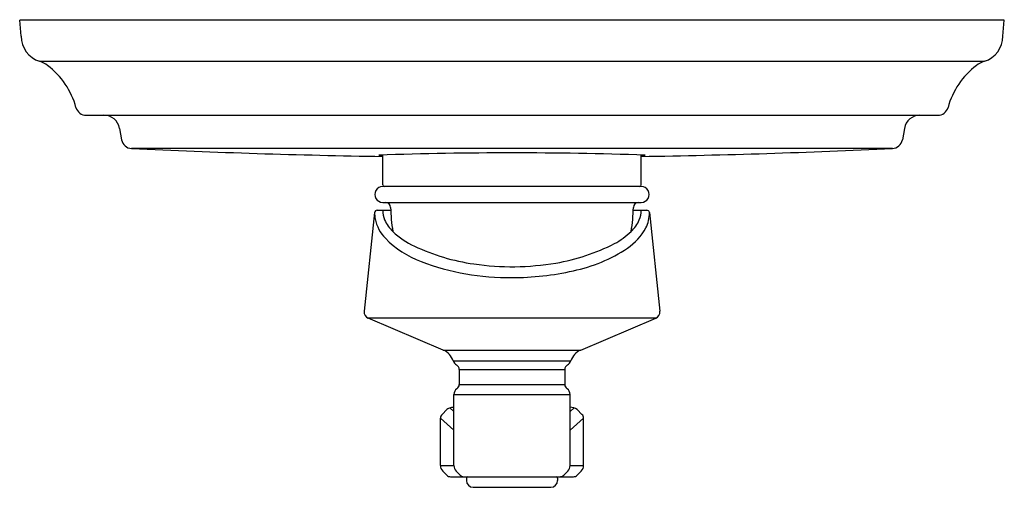
# Model space of a CAD drawing. Units: inches. Extents: x 4264.57 to 4271.91, y 232.06 to 235.55.
import ezdxf

# ---------------------------------------------------------------- set-up
doc = ezdxf.new("R2010")
doc.units = ezdxf.units.IN
doc.header["$LTSCALE"] = 0.64311
doc.header["$MEASUREMENT"] = 0
doc.layers.get('0').update_dxf_attribs({"color": 255, "linetype": 'CONTINUOUS'})
doc.layers.get('Defpoints').update_dxf_attribs({"linetype": 'CONTINUOUS'})
doc.styles.get("Standard").update_dxf_attribs({"font": 'txt', "width": 0.8})

msp = doc.modelspace()

# ---------------------------------------------------------------- linework, layer by layer
for p, q in [((4264.5817, 235.4242), (4264.5714, 235.5423)), ((4271.9149, 235.5423), (4264.5714, 235.5423)), ((4271.9046, 235.4242), (4271.9149, 235.5423)), ((4264.7195, 235.2364), (4271.7668, 235.2364)), ((4265.0671, 234.8336), (4271.4191, 234.8336)), ((4265.3165, 234.736), (4265.3315, 234.6508)), ((4271.1698, 234.736), (4271.1548, 234.6508)), ((4271.081, 234.5858), (4265.4053, 234.5858)), ((4267.2786, 234.3139), (4267.2786, 234.537)), ((4269.2077, 234.3139), (4269.2077, 234.537)), ((4269.2077, 234.3021), (4267.2786, 234.3021)), ((4267.2372, 234.125), (4267.3383, 234.125)), ((4267.2786, 234.184), (4269.2077, 234.184)), ((4269.148, 234.125), (4269.249, 234.125)), ((4267.2177, 234.1073), (4267.1404, 233.3718)), ((4267.2184, 234.1073), (4267.2177, 234.1073)), ((4269.2686, 234.1073), (4269.2679, 234.1073)), ((4269.2686, 234.1073), (4269.3459, 233.3718)), ((4267.7309, 233.0818), (4267.1713, 233.3194)), ((4269.315, 233.3194), (4267.1713, 233.3194)), ((4268.7554, 233.0818), (4269.315, 233.3194)), ((4267.7309, 233.0818), (4268.7554, 233.0818)), ((4267.8043, 233.0006), (4268.682, 233.0005)), ((4267.8494, 232.936), (4267.8494, 232.8257)), ((4267.8494, 232.936), (4268.6368, 232.936)), ((4268.6368, 232.936), (4268.6368, 232.8257)), ((4267.8494, 232.8257), (4268.6368, 232.8257)), ((4267.8101, 232.2203), (4267.8101, 232.751)), ((4267.8101, 232.751), (4268.6762, 232.751)), ((4268.6762, 232.2203), (4268.6762, 232.751)), ((4267.8101, 232.624), (4267.7797, 232.6501)), ((4268.6762, 232.6241), (4268.7066, 232.65)), ((4267.709, 232.2203), (4267.709, 232.5728)), ((4267.8101, 232.4855), (4267.709, 232.5728)), ((4267.7573, 232.6376), (4267.7212, 232.6018)), ((4267.7212, 232.6018), (4267.7212, 232.6018)), ((4268.6762, 232.4856), (4268.7773, 232.5728)), ((4268.7651, 232.6018), (4268.729, 232.6376)), ((4268.7773, 232.2203), (4268.7773, 232.5728)), ((4267.709, 232.2203), (4267.8101, 232.2203)), ((4268.6764, 232.2203), (4268.7773, 232.2203)), ((4267.7565, 232.1483), (4267.7263, 232.1785)), ((4267.7844, 232.1368), (4267.8854, 232.1368)), ((4267.8576, 232.1483), (4267.8274, 232.1785)), ((4267.8854, 232.1368), (4268.6008, 232.1368)), ((4268.6008, 232.1368), (4268.7019, 232.1368)), ((4268.6287, 232.1483), (4268.6589, 232.1785)), ((4268.7298, 232.1483), (4268.76, 232.1785)), ((4267.9026, 232.1268), (4267.9026, 232.1092)), ((4267.9538, 232.058), (4268.5325, 232.058)), ((4268.5837, 232.1268), (4268.5837, 232.1092))]:
    msp.add_line(p, q)
for centre, radius, start, end in [((4264.7786, 235.4242), 0.1969, 180, 252.5424), ((4271.7077, 235.4242), 0.1969, 287.4576, 0), ((4264.6605, 235.0486), 0.1969, 52.64873, 72.5424), ((4271.8258, 235.0486), 0.1969, 107.4576, 127.35127), ((4264.4216, 234.7356), 0.5906, 15.30999, 52.64873), ((4272.0647, 234.7356), 0.5906, 127.35127, 164.69001), ((4265.0671, 234.9124), 0.0787, 195.30999, 270), ((4271.4191, 234.9124), 0.0787, 269.97271, 344.69001), ((4265.2001, 234.7155), 0.1181, 10, 90), ((4271.2861, 234.7155), 0.1181, 90, 170), ((4265.409, 234.6645), 0.0787, 190, 267.28908), ((4271.0772, 234.6645), 0.0787, 272.71092, 350), ((4268.2431, 294.5187), 60, 267.289055, 269.078867), ((4268.2431, 205.9711), 28.5821, 88.00683, 91.99317), ((4268.2431, 294.5187), 60, 270.921133, 272.710945), ((4267.2815, 234.6587), 0.127, 255.19315, 268.68139), ((4269.2048, 234.6587), 0.127, 271.31836, 284.8071), ((4267.2786, 234.2431), 0.0591, 89.99197, 270.00803), ((4267.2904, 234.3139), 0.0118, 180, 270), ((4269.1959, 234.3139), 0.0118, 270, 0), ((4269.2077, 234.2431), 0.0591, 269.99197, 90.00803), ((4267.2368, 234.1065), 0.0185, 88.76757, 177.30155), ((4267.4607, 234.1257), 0.1821, 180.24583, 203.19053), ((4267.2983, 234.1446), 0.0394, 1.05021, 90), ((4268.5186, 234.167), 1.1811, 181.05027, 189.78751), ((4267.9677, 234.167), 1.1811, 350.21249, 358.94973), ((4269.1879, 234.1446), 0.0394, 90, 178.94979), ((4269.0258, 234.1257), 0.1819, 336.41308, 359.77648), ((4269.2494, 234.1064), 0.0186, 19.34967, 91.23583), ((4269.2504, 234.1069), 0.0175, 1.44905, 18.77561), ((4267.441, 234.1015), 0.2227, 178.49208, 190.63784), ((4267.5149, 234.1228), 0.2994, 192.03954, 223.77328), ((4267.5473, 234.1663), 0.2777, 203.84893, 226.09226), ((4268.9404, 234.1654), 0.2761, 313.82951, 335.94681), ((4269.0298, 234.1025), 0.2381, 332.55697, 1.16205), ((4267.7664, 234.4011), 0.5988, 226.56953, 245.2097), ((4268.7508, 234.3611), 0.5485, 297.85097, 313.96114), ((4268.8641, 234.1978), 0.4292, 304.09192, 331.45602), ((4267.8328, 234.4466), 0.7531, 224.83082, 249.1627), ((4268.1786, 235.2617), 1.553, 244.71655, 261.87235), ((4268.3106, 235.2449), 1.5358, 279.74017, 296.96724), ((4268.4627, 234.8095), 1.1608, 281.83519, 303.57594), ((4268.2206, 235.476), 1.8531, 249.2773, 270.69532), ((4268.2427, 235.6762), 1.9724, 261.73149, 279.56578), ((4268.2515, 235.6516), 2.0286, 269.76295, 282.79585), ((4267.1913, 233.3665), 0.0512, 174, 247), ((4269.295, 233.3665), 0.0512, 293, 6), ((4267.6801, 232.9622), 0.13, 17.14661, 67), ((4268.8062, 232.9622), 0.13, 113, 162.8534), ((4267.8532, 233.0156), 0.0512, 197.14661, 241.55691), ((4267.8101, 232.936), 0.0394, 0, 61.55688), ((4268.6762, 232.936), 0.0394, 118.44312, 180), ((4268.6331, 233.0156), 0.0512, 298.44309, 342.85338), ((4267.8612, 232.751), 0.0512, 124.41738, 180), ((4267.8101, 232.8257), 0.0394, 304.4174, 0), ((4268.6762, 232.8257), 0.0394, 180, 235.5826), ((4268.625, 232.751), 0.0512, 360, 55.58262), ((4267.7963, 232.5943), 0.0583, 100.75736, 132.08313), ((4267.8205, 232.488), 0.1673, 93.58819, 102.10759), ((4268.6794, 232.5748), 0.08, 51.64937, 92.25134), ((4267.753, 232.5713), 0.044, 136.26743, 178.11228), ((4268.7365, 232.5727), 0.0408, 0.14553, 45.47417), ((4267.768, 232.2203), 0.0591, 180, 225), ((4267.8691, 232.2203), 0.0591, 180, 225), ((4268.6172, 232.2203), 0.0591, 315, 0), ((4268.7182, 232.2203), 0.0591, 315, 0), ((4267.7844, 232.1761), 0.0394, 225, 270.013), ((4267.8854, 232.1761), 0.0394, 225, 270.00076), ((4267.9126, 232.1268), 0.01, 90, 180), ((4268.5737, 232.1268), 0.01, 0, 90), ((4268.6008, 232.1761), 0.0394, 269.99575, 315), ((4268.7019, 232.1761), 0.0394, 269.99525, 315), ((4267.9538, 232.1092), 0.0512, 180, 270), ((4268.5325, 232.1092), 0.0512, 270, 0)]:
    msp.add_arc(centre, radius, start, end)

# ---------------------------------------------------------------- texts
at = {"layer": 'Defpoints'}
for tag, p, s in [('TRADENAME', (4268.2431, 235.5441), 'ARCHER'), ('MODELNUMBER', (4268.2431, 235.5457), 'K-6220X-4'), ('PRODUCT', (4268.2431, 235.5424), 'VALVE TRIM')]:
    msp.add_attdef(tag, p, s, height=0.001, dxfattribs=at)

doc.saveas('drawing.dxf')
